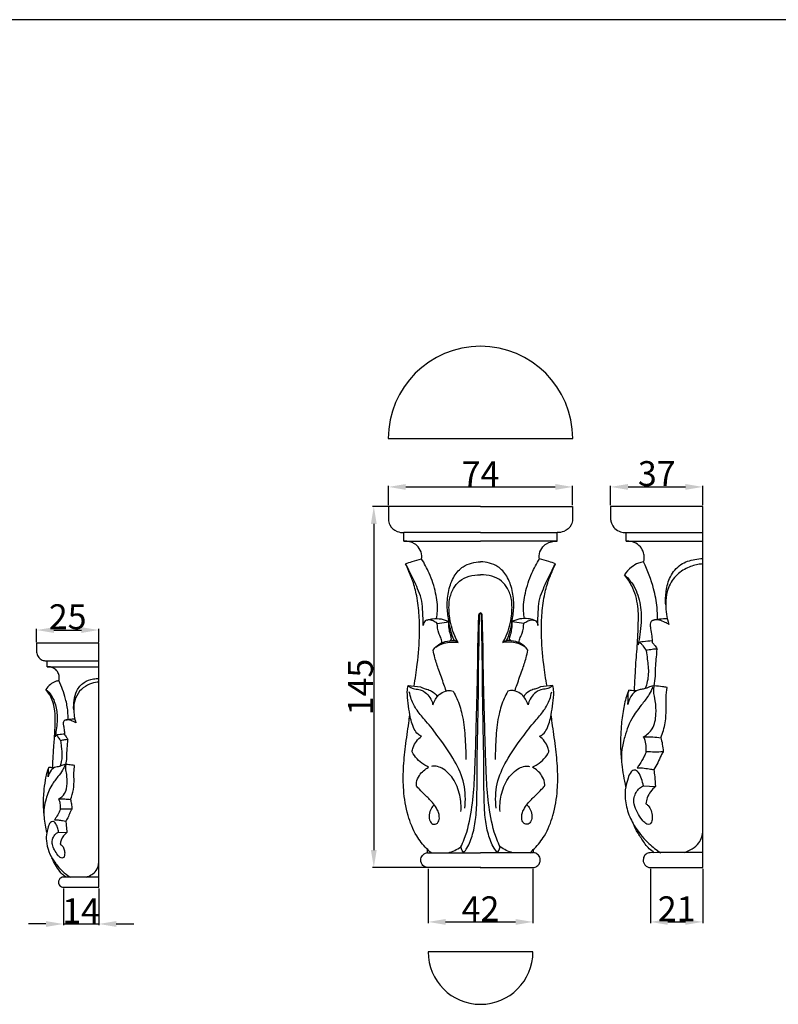
# Model space of a CAD drawing. Units: millimetres. Extents: x 0 to 1100, y 23 to 1023.
# Drawn here: x 263 to 568, y 627 to 1023 of the extents above; entities that cross this region are included whole.
import ezdxf

# ---------------------------------------------------------------- set-up
doc = ezdxf.new("R2010")
doc.units = ezdxf.units.MM
doc.layers.add('Default', color=7, linetype='Continuous', true_color=0xffffff)
doc.styles.add('Arial', font='arial.ttf')
doc.dimstyles.new('Default', dxfattribs={"dimtxt": 10, "dimasz": 7, "dimexe": 0.5, "dimexo": 0.5, "dimgap": 0.25, "dimtad": 1, "dimtoh": 1, "dimdec": 0, "dimzin": 1, "dimdsep": 46, "dimtxsty": 'Arial', "dimcen": 0.5, "dimazin": 0, "dimtfac": 1, "dimtdec": 4, "dimtix": 1, "dimtmove": 1, "dimatfit": 3, "dimfxl": 0, "dimtolj": 1, "dimtzin": 1, "dimarcsym": 0})

# ---------------------------------------------------------------- blocks, each defined once
blk = doc.blocks.new('*D1890')
at = {"layer": 'Default', "color": 0, "lineweight": -2, "transparency": 16777216}
for p, q in [((411.33, 827.57), (411.33, 835.42)), ((418.33, 834.92), (478.33, 834.92)), ((485.33, 827.57), (485.33, 835.42))]:
    blk.add_line(p, q, dxfattribs=at)
at = {"layer": 'Default', "color": 0, "transparency": 16777216}
for points in [[(418.33, 836.09), (418.33, 833.75), (411.33, 834.92)], [(478.33, 836.09), (478.33, 833.75), (485.33, 834.92)]]:
    blk.add_solid(points, dxfattribs=at)
at = {"layer": 'Defpoints', "color": 0, "transparency": 16777216}
for p in [(485.33, 834.92), (411.33, 827.07), (485.33, 827.07)]:
    blk.add_point(p, dxfattribs=at)
at = {"layer": 'Default', "color": 0, "transparency": 16777216, "insert": (448.33, 840.17), "char_height": 10, "attachment_point": 5, "style": 'Arial'}
blk.add_mtext('\\A1;74', dxfattribs=at)
blk = doc.blocks.new('*D1891')
at = {"layer": 'Default', "color": 0, "lineweight": -2, "transparency": 16777216}
for p, q in [((447.83, 827.07), (404.97, 827.07)), ((405.47, 820.07), (405.47, 689.03)), ((447.83, 682.03), (404.97, 682.03))]:
    blk.add_line(p, q, dxfattribs=at)
at = {"layer": 'Default', "color": 0, "transparency": 16777216}
for points in [[(404.31, 820.07), (406.64, 820.07), (405.47, 827.07)], [(404.31, 689.03), (406.64, 689.03), (405.47, 682.03)]]:
    blk.add_solid(points, dxfattribs=at)
at = {"layer": 'Defpoints', "color": 0, "transparency": 16777216}
for p in [(448.33, 827.07), (405.47, 682.03), (448.33, 682.03)]:
    blk.add_point(p, dxfattribs=at)
at = {"layer": 'Default', "color": 0, "transparency": 16777216, "insert": (400.12, 754.55), "char_height": 10, "attachment_point": 5, "rotation": 90, "style": 'Arial'}
blk.add_mtext('\\A1;145', dxfattribs=at)
blk = doc.blocks.new('*D1892')
at = {"layer": 'Default', "color": 0, "lineweight": -2, "transparency": 16777216}
for p, q in [((427.3, 681.54), (427.3, 659.69)), ((469.39, 681.54), (469.39, 659.69)), ((434.3, 660.19), (462.39, 660.19))]:
    blk.add_line(p, q, dxfattribs=at)
at = {"layer": 'Default', "color": 0, "transparency": 16777216}
for points in [[(434.3, 661.36), (434.3, 659.02), (427.3, 660.19)], [(462.39, 661.36), (462.39, 659.02), (469.39, 660.19)]]:
    blk.add_solid(points, dxfattribs=at)
at = {"layer": 'Defpoints', "color": 0, "transparency": 16777216}
for p in [(427.3, 682.04), (469.39, 682.04), (469.39, 660.19)]:
    blk.add_point(p, dxfattribs=at)
at = {"layer": 'Default', "color": 0, "transparency": 16777216, "insert": (448.34, 665.46), "char_height": 10, "attachment_point": 5, "style": 'Arial'}
blk.add_mtext('\\A1;42', dxfattribs=at)
blk = doc.blocks.new('*D1893')
at = {"layer": 'Default', "color": 0, "lineweight": -2, "transparency": 16777216}
for p, q in [((516.54, 681.54), (516.54, 659.69)), ((537.61, 681.53), (537.61, 659.69)), ((523.54, 660.19), (530.61, 660.19))]:
    blk.add_line(p, q, dxfattribs=at)
at = {"layer": 'Default', "color": 0, "transparency": 16777216}
for points in [[(523.54, 661.36), (523.54, 659.02), (516.54, 660.19)], [(530.61, 661.36), (530.61, 659.02), (537.61, 660.19)]]:
    blk.add_solid(points, dxfattribs=at)
at = {"layer": 'Defpoints', "color": 0, "transparency": 16777216}
for p in [(516.54, 682.04), (537.61, 682.03), (537.61, 660.19)]:
    blk.add_point(p, dxfattribs=at)
at = {"layer": 'Default', "color": 0, "transparency": 16777216, "insert": (527.08, 665.46), "char_height": 10, "attachment_point": 5, "style": 'Arial'}
blk.add_mtext('\\A1;21', dxfattribs=at)
blk = doc.blocks.new('*D1894')
at = {"layer": 'Default', "color": 0, "lineweight": -2, "transparency": 16777216}
for p, q in [((500.58, 827.57), (500.58, 835.42)), ((507.58, 834.92), (530.61, 834.92)), ((537.61, 827.57), (537.61, 835.42))]:
    blk.add_line(p, q, dxfattribs=at)
at = {"layer": 'Default', "color": 0, "transparency": 16777216}
for points in [[(507.58, 836.09), (507.58, 833.75), (500.58, 834.92)], [(530.61, 836.09), (530.61, 833.75), (537.61, 834.92)]]:
    blk.add_solid(points, dxfattribs=at)
at = {"layer": 'Defpoints', "color": 0, "transparency": 16777216}
for p in [(537.61, 834.92), (500.58, 827.07), (537.61, 827.07)]:
    blk.add_point(p, dxfattribs=at)
at = {"layer": 'Default', "color": 0, "transparency": 16777216, "insert": (519.1, 840.28), "char_height": 10, "attachment_point": 5, "style": 'Arial'}
blk.add_mtext('\\A1;37', dxfattribs=at)
blk = doc.blocks.new('*D1900')
at = {"layer": 'Default', "color": 0, "lineweight": -2, "transparency": 16777216}
for p, q in [((270.04, 772.62), (270.04, 777.93)), ((277.04, 777.43), (288.06, 777.43)), ((295.06, 772.62), (295.06, 777.93))]:
    blk.add_line(p, q, dxfattribs=at)
at = {"layer": 'Default', "color": 0, "transparency": 16777216}
for points in [[(277.04, 778.59), (277.04, 776.26), (270.04, 777.43)], [(288.06, 778.59), (288.06, 776.26), (295.06, 777.43)]]:
    blk.add_solid(points, dxfattribs=at)
at = {"layer": 'Defpoints', "color": 0, "transparency": 16777216}
for p in [(295.06, 777.43), (270.04, 772.12), (295.06, 772.12)]:
    blk.add_point(p, dxfattribs=at)
at = {"layer": 'Default', "color": 0, "transparency": 16777216, "insert": (282.55, 782.78), "char_height": 10, "attachment_point": 5, "style": 'Arial'}
blk.add_mtext('\\A1;25', dxfattribs=at)
blk = doc.blocks.new('*D1901')
at = {"layer": 'Default', "color": 0, "lineweight": -2, "transparency": 16777216}
for p, q in [((280.82, 673.62), (280.82, 658.86)), ((295.06, 673.62), (295.06, 658.86)), ((273.82, 659.36), (266.82, 659.36)), ((280.82, 659.36), (295.06, 659.36)), ((302.06, 659.36), (309.06, 659.36))]:
    blk.add_line(p, q, dxfattribs=at)
at = {"layer": 'Default', "color": 0, "transparency": 16777216}
for points in [[(273.82, 660.53), (273.82, 658.2), (280.82, 659.36)], [(302.06, 660.53), (302.06, 658.2), (295.06, 659.36)]]:
    blk.add_solid(points, dxfattribs=at)
at = {"layer": 'Defpoints', "color": 0, "transparency": 16777216}
for p in [(280.82, 674.12), (295.06, 674.12), (295.06, 659.36)]:
    blk.add_point(p, dxfattribs=at)
at = {"layer": 'Default', "color": 0, "transparency": 16777216, "insert": (287.94, 664.63), "char_height": 10, "attachment_point": 5, "style": 'Arial'}
blk.add_mtext('\\A1;14', dxfattribs=at)

msp = doc.modelspace()

# ---------------------------------------------------------------- linework, layer by layer
at = {"layer": 'Default'}
for p, q in [((1100, 1022.59), (0, 1022.59)), ((411.31, 854.38), (485.34, 854.38)), ((448.33, 827.07), (411.33, 827.07)), ((411.33, 827.07), (411.33, 821.83)), ((448.33, 827.07), (485.33, 827.07)), ((485.33, 827.07), (485.33, 821.83)), ((448.33, 816.59), (417.59, 816.57)), ((417.59, 813.1), (417.59, 816.57)), ((448.33, 816.59), (479.06, 816.57)), ((479.06, 813.1), (479.06, 816.57)), ((506.86, 813.15), (506.86, 816.59)), ((506.86, 816.59), (537.61, 816.59)), ((417.59, 813.1), (448.33, 813.1)), ((479.06, 813.1), (448.33, 813.1)), ((506.86, 813.15), (537.61, 813.15)), ((430.98, 780.12), (435.67, 780.78)), ((465.68, 780.12), (460.98, 780.78)), ((439.33, 772.44), (437.83, 773.22)), ((457.32, 772.44), (458.82, 773.22)), ((274.28, 762.72), (274.28, 765.04)), ((274.28, 765.04), (295.06, 765.04)), ((274.28, 762.72), (295.06, 762.72)), ((419.23, 755.18), (424.25, 754.62)), ((477.42, 755.18), (472.4, 754.62)), ((513.72, 714.86), (518.55, 714.58)), ((278.92, 696.31), (282.18, 696.11)), ((427.09, 688.01), (427.07, 689.26)), ((469.56, 688.01), (469.58, 689.26)), ((427.09, 688.01), (448.34, 688.01)), ((469.56, 688.01), (448.31, 688.01)), ((448.42, 682.03), (427.23, 682.03)), ((448.23, 682.03), (469.42, 682.03)), ((469.38, 648.16), (427.27, 648.16))]:
    msp.add_line(p, q, dxfattribs=at)
for points in [[(516.54, 682.04), (537.61, 682.03), (537.61, 827.07), (500.58, 827.07), (500.58, 821.83)], [(280.82, 674.12), (295.06, 674.12), (295.06, 772.12), (270.04, 772.12), (270.04, 768.58)]]:
    msp.add_lwpolyline(points, dxfattribs=at)
for centre, radius, start, end in [((448.33, 854.38), 37.02, 0, 180), ((448.33, 648.16), 21.06, 180, 0)]:
    msp.add_arc(centre, radius, start, end, dxfattribs=at)
for points, knots in [([(411.33, 821.83), (411.37, 821.08), (411.85, 819.01), (414.39, 816.9), (416.66, 816.55), (417.59, 816.57)], [0, 0, 0, 0, 2.266294, 6.176531, 8.973675, 8.973675, 8.973675, 8.973675]), ([(485.33, 821.83), (485.28, 821.08), (484.8, 819.01), (482.26, 816.9), (479.99, 816.55), (479.06, 816.57)], [0, 0, 0, 0, 2.266294, 6.176531, 8.973675, 8.973675, 8.973675, 8.973675]), ([(500.58, 821.83), (500.62, 821.35), (500.9, 820), (502.18, 818.05), (504.05, 816.93), (505.67, 816.61), (506.43, 816.58), (506.86, 816.59)], [0, 0, 0, 0, 1.449292, 4.10101, 6.739685, 7.724038, 9.01006, 9.01006, 9.01006, 9.01006]), ([(424.67, 806.04), (424.74, 806.41), (424.89, 807.89), (423.98, 810.21), (421.53, 812.69), (419.03, 813.18), (417.59, 813.1)], [0, 0, 0, 0, 1.159929, 4.410074, 7.069766, 11.390442, 11.390442, 11.390442, 11.390442]), ([(471.99, 806.04), (471.91, 806.41), (471.76, 807.89), (472.67, 810.21), (475.12, 812.69), (477.62, 813.18), (479.06, 813.1)], [0, 0, 0, 0, 1.159929, 4.410074, 7.069766, 11.390442, 11.390442, 11.390442, 11.390442]), ([(513.77, 804.85), (513.94, 805.3), (514.18, 806.31), (513.96, 808.2), (513.09, 810.52), (510.59, 812.73), (508.17, 813.2), (506.86, 813.15)], [0, 0, 0, 0, 1.447856, 3.060065, 5.657106, 8.735564, 12.637554, 12.637554, 12.637554, 12.637554]), ([(418.27, 803.98), (419.13, 804.34), (421.23, 805.14), (423.39, 805.75), (424.67, 806.04)], [0, 0, 0, 0, 2.794247, 6.703466, 6.703466, 6.703466, 6.703466]), ([(421.62, 754.91), (422.14, 757.82), (423.17, 764.87), (423.98, 774.36), (423.78, 783.57), (422.97, 790.6), (421.4, 796.66), (419.58, 800.81), (418.64, 803.12), (418.27, 803.98)], [0, 0, 0, 0, 8.887914, 21.42161, 28.594439, 36.583134, 42.679226, 47.349979, 50.175981, 50.175981, 50.175981, 50.175981]), ([(425.28, 779.29), (425.29, 779.81), (425.3, 781.98), (425.15, 785.61), (424.7, 790.11), (423.16, 793.95), (421, 798.51), (419.38, 801.82), (418.27, 803.98)], [0, 0, 0, 0, 1.559055, 6.539707, 10.96269, 15.065079, 18.863403, 26.153616, 26.153616, 26.153616, 26.153616]), ([(430.62, 782.04), (430.82, 783.02), (431.32, 786.43), (430.46, 792.7), (428.15, 799.76), (425.81, 804.19), (424.67, 806.04)], [0, 0, 0, 0, 3.019563, 10.310719, 18.770576, 25.295442, 25.295442, 25.295442, 25.295442]), ([(437.83, 773.22), (437.43, 774.08), (436.35, 776.72), (435.54, 781.39), (434.72, 787.25), (435.36, 793.32), (437.3, 799), (441.6, 803.74), (445.93, 804.79), (448.33, 804.81)], [0, 0, 0, 0, 2.836688, 8.552442, 14.193325, 20.595679, 26.727221, 31.956467, 39.123777, 39.123777, 39.123777, 39.123777]), ([(458.82, 773.22), (459.22, 774.08), (460.3, 776.72), (461.11, 781.39), (461.93, 787.25), (461.29, 793.32), (459.35, 799), (455.05, 803.74), (450.72, 804.79), (448.33, 804.81)], [0, 0, 0, 0, 2.836688, 8.552442, 14.193325, 20.595679, 26.727221, 31.956467, 39.123777, 39.123777, 39.123777, 39.123777]), ([(466.03, 782.04), (465.83, 783.02), (465.33, 786.43), (466.19, 792.7), (468.5, 799.76), (470.84, 804.19), (471.99, 806.04)], [0, 0, 0, 0, 3.019563, 10.310719, 18.770576, 25.295442, 25.295442, 25.295442, 25.295442]), ([(471.37, 779.29), (471.36, 779.81), (471.35, 781.98), (471.5, 785.61), (471.95, 790.11), (473.49, 793.95), (475.65, 798.51), (477.27, 801.82), (478.38, 803.98)], [0, 0, 0, 0, 1.559055, 6.539707, 10.96269, 15.065079, 18.863403, 26.153616, 26.153616, 26.153616, 26.153616]), ([(478.38, 803.98), (477.52, 804.34), (475.42, 805.14), (473.26, 805.75), (471.99, 806.04)], [0, 0, 0, 0, 2.794247, 6.703466, 6.703466, 6.703466, 6.703466]), ([(475.03, 754.91), (474.51, 757.82), (473.48, 764.87), (472.67, 774.36), (472.87, 783.57), (473.68, 790.6), (475.25, 796.66), (477.07, 800.81), (478.01, 803.12), (478.38, 803.98)], [0, 0, 0, 0, 8.887914, 21.42161, 28.594439, 36.583134, 42.679226, 47.349979, 50.175981, 50.175981, 50.175981, 50.175981]), ([(513.77, 804.85), (513.09, 804.72), (511.35, 804.24), (508.57, 802.64), (506.87, 800.76), (506.13, 799.61)], [0, 0, 0, 0, 2.053489, 5.370049, 9.480135, 9.480135, 9.480135, 9.480135]), ([(519.34, 781.74), (519.38, 783.31), (519.27, 787.43), (517.76, 795.31), (515.51, 801.38), (513.77, 804.85)], [0, 0, 0, 0, 4.734503, 12.347572, 24.028481, 24.028481, 24.028481, 24.028481]), ([(522.71, 787.58), (522.58, 789.41), (522.78, 793.25), (524.19, 799.15), (528.38, 804.11), (533.49, 805.81), (536.54, 806.15), (537.61, 806.17)], [0, 0, 0, 0, 5.499698, 11.514038, 17.972812, 23.950607, 27.147106, 27.147106, 27.147106, 27.147106]), ([(537.61, 803.97), (536.95, 803.95), (534.63, 803.73), (530.52, 802.24), (525.74, 798.79), (523.07, 793.41), (522.45, 786.84), (523.12, 782.34), (523.98, 779.69)], [0, 0, 0, 0, 1.988532, 6.935747, 12.877463, 19.225786, 24.250363, 32.629726, 32.629726, 32.629726, 32.629726]), ([(439.33, 772.44), (438.83, 773.29), (437.09, 776.66), (435.73, 782.53), (435.49, 789.15), (437.13, 793.97), (439.86, 797.39), (443.77, 799.32), (446.8, 799.7), (448.33, 799.63)], [0, 0, 0, 0, 2.961682, 11.359418, 17.886243, 22.638381, 26.35118, 30.74328, 35.310395, 35.310395, 35.310395, 35.310395]), ([(457.32, 772.44), (457.82, 773.29), (459.56, 776.66), (460.92, 782.53), (461.16, 789.15), (459.52, 793.97), (456.79, 797.39), (452.88, 799.32), (449.85, 799.7), (448.33, 799.63)], [0, 0, 0, 0, 2.961682, 11.359418, 17.886243, 22.638381, 26.35118, 30.74328, 35.310395, 35.310395, 35.310395, 35.310395]), ([(510.15, 753.02), (510.24, 754.78), (510.45, 758.89), (510.81, 766.02), (511.48, 773.04), (511.7, 780.21), (511.86, 787.29), (509.86, 794.34), (507.25, 798.25), (506.13, 799.61)], [-47.990677, -47.990677, -47.990677, -47.990677, -42.668918, -35.606628, -26.51288, -21.494862, -14.004723, -5.288048, 0, 0, 0, 0]), ([(506.13, 799.61), (507.34, 798.54), (510.24, 795.31), (512.69, 788.57), (513.02, 781.54), (512.32, 775.86), (511.88, 772.88), (511.64, 771.49)], [0, 0, 0, 0, 4.829734, 12.844902, 20.98826, 25.793866, 30.049558, 30.049558, 30.049558, 30.049558]), ([(440.41, 690.32), (440.92, 691.34), (443.04, 696.03), (444.83, 704.85), (445.86, 714.86), (446.11, 723.15), (446.4, 729.55), (446.53, 735.97), (446.72, 742.77), (446.93, 749.98), (447.11, 757.57), (447.25, 764.72), (447.24, 771.12), (447.45, 776.07), (447.53, 779.62), (447.6, 782), (447.67, 783.22), (447.74, 783.8), (447.88, 784.17), (448.16, 784.31), (448.33, 784.34)], [0, 0, 0, 0, 3.431638, 15.444485, 26.788369, 33.734319, 40.386181, 46.076785, 53.064963, 60.860196, 67.771563, 75.91354, 82.387378, 87.010716, 90.837228, 93.068727, 94.189926, 94.484455, 94.838129, 95.334143, 95.334143, 95.334143, 95.334143]), ([(441.53, 688.01), (442.02, 688.6), (443.68, 690.83), (445.42, 695.67), (446.69, 702.51), (446.88, 710.36), (447.04, 718.76), (446.98, 727.78), (447.24, 736.87), (447.36, 745.72), (447.55, 754.05), (447.46, 761.76), (447.76, 769.71), (447.71, 776.5), (447.91, 781.24), (447.9, 783.21), (447.98, 783.71), (448.08, 783.98), (448.27, 784.06), (448.33, 784.08)], [0, 0, 0, 0, 2.278028, 8.309514, 15.216248, 23.18936, 31.891769, 40.497377, 50.349805, 59.25763, 67.125365, 75.416303, 82.450429, 91.083887, 95.820282, 96.75752, 96.980761, 97.357836, 97.554721, 97.554721, 97.554721, 97.554721]), ([(455.12, 688.01), (454.63, 688.6), (452.97, 690.83), (451.24, 695.67), (449.96, 702.51), (449.77, 710.36), (449.61, 718.76), (449.67, 727.78), (449.41, 736.87), (449.3, 745.72), (449.1, 754.05), (449.19, 761.76), (448.89, 769.71), (448.95, 776.5), (448.75, 781.24), (448.75, 783.21), (448.68, 783.71), (448.57, 783.98), (448.38, 784.06), (448.32, 784.08)], [0, 0, 0, 0, 2.278028, 8.309514, 15.216248, 23.18936, 31.891769, 40.497377, 50.349805, 59.25763, 67.125365, 75.416303, 82.450429, 91.083887, 95.820282, 96.75752, 96.980761, 97.357836, 97.554721, 97.554721, 97.554721, 97.554721]), ([(456.24, 690.32), (455.73, 691.34), (453.61, 696.03), (451.83, 704.85), (450.79, 714.86), (450.54, 723.15), (450.25, 729.55), (450.12, 735.97), (449.93, 742.77), (449.72, 749.98), (449.54, 757.57), (449.4, 764.72), (449.41, 771.12), (449.2, 776.07), (449.12, 779.62), (449.06, 782), (448.98, 783.22), (448.91, 783.8), (448.77, 784.17), (448.49, 784.31), (448.33, 784.34)], [0, 0, 0, 0, 3.431638, 15.444485, 26.788369, 33.734319, 40.386181, 46.076785, 53.064963, 60.860196, 67.771563, 75.91354, 82.387378, 87.010716, 90.837228, 93.068727, 94.189926, 94.484455, 94.838129, 95.334143, 95.334143, 95.334143, 95.334143]), ([(430.98, 780.12), (430.47, 780.51), (429.31, 781.14), (427.6, 781.7), (425.8, 781.12), (425.35, 779.95), (425.28, 779.29)], [0, 0, 0, 0, 1.902987, 3.955931, 5.186876, 7.185456, 7.185456, 7.185456, 7.185456]), ([(426.94, 781.45), (427.68, 781.69), (429.53, 782.1), (432.57, 782.05), (434.69, 781.29), (435.67, 780.78)], [0, 0, 0, 0, 2.329128, 5.637376, 8.939267, 8.939267, 8.939267, 8.939267]), ([(432.69, 772.24), (432.74, 772.35), (432.9, 772.74), (432.71, 773.52), (432.27, 774.7), (431.2, 776.78), (430.96, 778.79), (430.98, 780.12)], [0, 0, 0, 0, 0.364888, 1.236882, 2.28807, 4.206704, 8.195623, 8.195623, 8.195623, 8.195623]), ([(436.09, 773.17), (436.26, 773.25), (436.67, 773.58), (436.62, 774.59), (436.11, 775.98), (435.61, 778.12), (435.58, 779.86), (435.67, 780.78)], [0, 0, 0, 0, 0.556131, 1.435552, 2.740309, 5.136818, 7.938929, 7.938929, 7.938929, 7.938929]), ([(460.56, 773.17), (460.39, 773.25), (459.98, 773.58), (460.03, 774.59), (460.54, 775.98), (461.04, 778.12), (461.07, 779.86), (460.98, 780.78)], [0, 0, 0, 0, 0.556131, 1.435552, 2.740309, 5.136818, 7.938929, 7.938929, 7.938929, 7.938929]), ([(469.71, 781.45), (468.97, 781.69), (467.12, 782.1), (464.08, 782.05), (461.96, 781.29), (460.98, 780.78)], [0, 0, 0, 0, 2.329128, 5.637376, 8.939267, 8.939267, 8.939267, 8.939267]), ([(463.96, 772.24), (463.91, 772.35), (463.75, 772.74), (463.94, 773.52), (464.38, 774.7), (465.45, 776.78), (465.69, 778.79), (465.68, 780.12)], [0, 0, 0, 0, 0.364888, 1.236882, 2.28807, 4.206704, 8.195623, 8.195623, 8.195623, 8.195623]), ([(465.68, 780.12), (466.18, 780.51), (467.34, 781.14), (469.06, 781.7), (470.85, 781.12), (471.3, 779.95), (471.37, 779.29)], [0, 0, 0, 0, 1.902987, 3.955931, 5.186876, 7.185456, 7.185456, 7.185456, 7.185456]), ([(523.98, 779.69), (523.51, 779.99), (522.27, 780.68), (520.34, 781.48), (518.35, 781.63), (516.79, 781.09), (516.25, 779.61), (516.76, 777.63), (517.05, 775.18), (517.25, 773.3), (517.32, 772.47)], [0, 0, 0, 0, 1.675619, 4.254279, 6.132372, 7.639685, 8.729184, 10.512761, 13.678734, 16.187868, 16.187868, 16.187868, 16.187868]), ([(517.45, 781.27), (518.37, 781.55), (520.31, 781.98), (522.3, 782.11), (523.32, 782.1)], [0, 0, 0, 0, 2.868875, 5.933543, 5.933543, 5.933543, 5.933543]), ([(429.32, 769.37), (429.76, 770), (431.87, 772.45), (435.4, 773.32), (437.83, 773.22)], [0, 0, 0, 0, 2.304751, 9.575729, 9.575729, 9.575729, 9.575729]), ([(430.35, 770.62), (431.4, 771.29), (434.26, 772.64), (437.49, 772.74), (439.33, 772.44)], [0, 0, 0, 0, 3.738548, 9.295589, 9.295589, 9.295589, 9.295589]), ([(466.3, 770.62), (465.25, 771.29), (462.4, 772.64), (459.16, 772.74), (457.32, 772.44)], [0, 0, 0, 0, 3.738548, 9.295589, 9.295589, 9.295589, 9.295589]), ([(467.33, 769.37), (466.89, 770), (464.78, 772.45), (461.25, 773.32), (458.82, 773.22)], [0, 0, 0, 0, 2.304751, 9.575729, 9.575729, 9.575729, 9.575729]), ([(511.64, 771.49), (511.7, 771.73), (511.8, 772.06), (511.93, 772.39), (511.97, 772.49)], [0, 0, 0, 0, 0.737355, 1.060125, 1.060125, 1.060125, 1.060125]), ([(511.97, 772.49), (512.18, 772.57), (512.73, 772.74), (514.5, 772.98), (516.05, 773.15), (517.25, 773.19)], [0, 0, 0, 0, 0.658179, 1.713656, 5.324169, 5.324169, 5.324169, 5.324169]), ([(511.97, 772.49), (512.08, 772.45), (512.37, 772.32), (512.95, 771.89), (513.76, 770.77), (514.45, 769.82), (514.84, 769.16)], [-4.46067, -4.46067, -4.46067, -4.46067, -4.133655, -3.509305, -2.322908, 0, 0, 0, 0]), ([(517.32, 772.47), (517.59, 772.14), (518.28, 771.28), (518.9, 770.37), (519.25, 769.8)], [-3.302559, -3.302559, -3.302559, -3.302559, -2.014394, 0, 0, 0, 0]), ([(270.04, 768.58), (270.07, 768.26), (270.26, 767.34), (271.12, 766.03), (272.39, 765.27), (273.48, 765.06), (273.99, 765.03), (274.28, 765.04)], [0, 0, 0, 0, 1.449292, 4.10101, 6.739685, 7.724038, 9.01006, 9.01006, 9.01006, 9.01006]), ([(434.53, 753.01), (434.23, 753.87), (433.27, 756.65), (431.69, 761.05), (430.09, 765.62), (429.51, 768.34), (429.32, 769.37)], [0, 0, 0, 0, 2.710822, 8.871785, 14.071376, 17.224877, 17.224877, 17.224877, 17.224877]), ([(462.12, 753.01), (462.42, 753.87), (463.38, 756.65), (464.97, 761.05), (466.56, 765.62), (467.14, 768.34), (467.33, 769.37)], [0, 0, 0, 0, 2.710822, 8.871785, 14.071376, 17.224877, 17.224877, 17.224877, 17.224877]), ([(514.84, 769.16), (515.03, 768.03), (515.42, 764.93), (516.06, 759.78), (515.15, 755.8), (514.5, 753.9)], [0, 0, 0, 0, 3.429834, 9.42901, 15.466461, 15.466461, 15.466461, 15.466461]), ([(519.25, 769.8), (518.6, 769.78), (517.11, 769.65), (515.65, 769.37), (514.84, 769.16)], [0, 0, 0, 0, 1.961401, 4.451208, 4.451208, 4.451208, 4.451208]), ([(518.11, 755), (518.32, 756.31), (518.68, 759.02), (518.6, 762.92), (519.02, 766.52), (519.17, 768.75), (519.25, 769.8)], [-14.891116, -14.891116, -14.891116, -14.891116, -10.902933, -6.70881, -3.178618, 0, 0, 0, 0]), ([(278.95, 757.11), (279.06, 757.41), (279.23, 758.09), (279.08, 759.37), (278.49, 760.94), (276.8, 762.43), (275.16, 762.75), (274.28, 762.72)], [0, 0, 0, 0, 1.447856, 3.060065, 5.657106, 8.735564, 12.637554, 12.637554, 12.637554, 12.637554]), ([(278.95, 757.11), (278.49, 757.02), (277.32, 756.7), (275.44, 755.61), (274.29, 754.35), (273.79, 753.57)], [0, 0, 0, 0, 2.053489, 5.370049, 9.480135, 9.480135, 9.480135, 9.480135]), ([(282.72, 741.49), (282.74, 742.56), (282.67, 745.34), (281.65, 750.66), (280.13, 754.76), (278.95, 757.11)], [0, 0, 0, 0, 4.734503, 12.347572, 24.028481, 24.028481, 24.028481, 24.028481]), ([(284.99, 745.44), (284.9, 746.67), (285.04, 749.27), (285.99, 753.25), (288.82, 756.61), (292.27, 757.76), (294.34, 757.99), (295.06, 758)], [0, 0, 0, 0, 5.499698, 11.514038, 17.972812, 23.950607, 27.147106, 27.147106, 27.147106, 27.147106]), ([(295.06, 756.52), (294.61, 756.5), (293.04, 756.35), (290.27, 755.35), (287.04, 753.01), (285.24, 749.38), (284.81, 744.94), (285.26, 741.9), (285.85, 740.11)], [0, 0, 0, 0, 1.988532, 6.935747, 12.877463, 19.225786, 24.250363, 32.629726, 32.629726, 32.629726, 32.629726]), ([(276.5, 722.09), (276.56, 723.28), (276.71, 726.06), (276.95, 730.87), (277.4, 735.61), (277.55, 740.46), (277.66, 745.24), (276.31, 750), (274.55, 752.65), (273.79, 753.57)], [-47.990677, -47.990677, -47.990677, -47.990677, -42.668918, -35.606628, -26.51288, -21.494862, -14.004723, -5.288048, 0, 0, 0, 0]), ([(273.79, 753.57), (274.6, 752.85), (276.57, 750.67), (278.22, 746.11), (278.44, 741.36), (277.97, 737.52), (277.68, 735.51), (277.51, 734.57)], [0, 0, 0, 0, 4.829734, 12.844902, 20.98826, 25.793866, 30.049558, 30.049558, 30.049558, 30.049558]), ([(424.64, 734.75), (424.15, 734.97), (422.94, 735.7), (421.53, 737.73), (420.61, 740.46), (419.77, 743.94), (419.35, 748), (418.76, 751.94), (419.07, 754.33), (419.23, 755.18)], [0, 0, 0, 0, 1.610894, 4.147059, 7.223197, 10.244884, 14.897394, 19.518098, 22.117211, 22.117211, 22.117211, 22.117211]), ([(419.23, 755.18), (419.43, 754.96), (420.17, 754.26), (421.9, 753.65), (424.41, 753.63), (426.77, 752.07), (428.43, 749.88), (429.05, 748.22), (429.23, 747.43)], [0, 0, 0, 0, 0.896179, 3.006608, 5.302439, 8.275412, 11.045177, 13.501475, 13.501475, 13.501475, 13.501475]), ([(441.98, 705.83), (442.4, 709.1), (442.27, 715.84), (437.9, 725.5), (432.2, 733.55), (427.03, 740.26), (422.81, 744.92), (420.6, 748.99), (419.92, 751.64), (419.74, 752.65)], [0, 0, 0, 0, 9.917715, 19.717813, 31.365653, 39.543689, 45.122308, 50.201735, 53.287183, 53.287183, 53.287183, 53.287183]), ([(424.25, 754.62), (424.62, 754.44), (425.46, 754.07), (426.96, 753.58), (429.14, 752.95), (430.42, 751.59), (430.99, 750.67)], [0, 0, 0, 0, 1.218145, 2.744126, 4.720811, 7.961626, 7.961626, 7.961626, 7.961626]), ([(429.23, 747.43), (429.48, 748.19), (430.19, 749.66), (431.75, 751.74), (433.94, 752.98), (435.99, 753.32), (437.02, 753), (437.38, 752.84)], [0, 0, 0, 0, 2.413471, 4.871641, 7.715423, 9.718801, 10.884575, 10.884575, 10.884575, 10.884575]), ([(437.38, 752.84), (437.89, 751.91), (439.37, 748.98), (441.32, 743.02), (442.17, 734.69), (442.44, 728.58), (442.39, 725.39)], [0, 0, 0, 0, 3.17753, 9.860911, 18.704659, 28.278028, 28.278028, 28.278028, 28.278028]), ([(459.27, 752.84), (458.76, 751.91), (457.29, 748.98), (455.33, 743.02), (454.48, 734.69), (454.21, 728.58), (454.27, 725.39)], [0, 0, 0, 0, 3.17753, 9.860911, 18.704659, 28.278028, 28.278028, 28.278028, 28.278028]), ([(454.67, 705.83), (454.25, 709.1), (454.38, 715.84), (458.75, 725.5), (464.45, 733.55), (469.62, 740.26), (473.84, 744.92), (476.06, 748.99), (476.73, 751.64), (476.91, 752.65)], [0, 0, 0, 0, 9.917715, 19.717813, 31.365653, 39.543689, 45.122308, 50.201735, 53.287183, 53.287183, 53.287183, 53.287183]), ([(467.42, 747.43), (467.17, 748.19), (466.46, 749.66), (464.9, 751.74), (462.71, 752.98), (460.66, 753.32), (459.63, 753), (459.27, 752.84)], [0, 0, 0, 0, 2.413471, 4.871641, 7.715423, 9.718801, 10.884575, 10.884575, 10.884575, 10.884575]), ([(472.4, 754.62), (472.03, 754.44), (471.19, 754.07), (469.7, 753.58), (467.51, 752.95), (466.23, 751.59), (465.66, 750.67)], [0, 0, 0, 0, 1.218145, 2.744126, 4.720811, 7.961626, 7.961626, 7.961626, 7.961626]), ([(477.42, 755.18), (477.22, 754.96), (476.48, 754.26), (474.75, 753.65), (472.25, 753.63), (469.88, 752.07), (468.22, 749.88), (467.6, 748.22), (467.42, 747.43)], [0, 0, 0, 0, 0.896179, 3.006608, 5.302439, 8.275412, 11.045177, 13.501475, 13.501475, 13.501475, 13.501475]), ([(472.01, 734.75), (472.5, 734.97), (473.71, 735.7), (475.12, 737.73), (476.04, 740.46), (476.88, 743.94), (477.3, 748), (477.89, 751.94), (477.58, 754.33), (477.42, 755.18)], [0, 0, 0, 0, 1.610894, 4.147059, 7.223197, 10.244884, 14.897394, 19.518098, 22.117211, 22.117211, 22.117211, 22.117211]), ([(507.89, 753.25), (507.63, 752.67), (506.63, 750.2), (505.54, 745.35), (504.69, 738.06), (504.39, 730.68), (505.1, 722.52), (505.94, 717.44), (506.61, 714.43)], [0, 0, 0, 0, 1.901493, 7.996972, 14.861856, 23.983188, 30.172077, 39.457185, 39.457185, 39.457185, 39.457185]), ([(517.48, 754.54), (517.06, 753.55), (515.88, 751.17), (513.01, 747.38), (508.81, 742.2), (506.45, 735.71), (504.91, 729.45), (504.87, 725.92), (505, 724.19)], [0, 0, 0, 0, 3.228494, 7.947716, 14.259937, 23.112979, 28.386913, 33.61628, 33.61628, 33.61628, 33.61628]), ([(518.11, 755), (517.67, 754.97), (516.39, 754.81), (514.79, 753.85), (512.87, 753.59), (510.94, 753.22), (508.67, 751.27), (507.73, 749.03), (507.53, 747.57)], [0, 0, 0, 0, 1.337591, 3.79039, 5.440407, 7.096652, 9.600499, 14.021478, 14.021478, 14.021478, 14.021478]), ([(507.53, 747.57), (507.56, 748.14), (507.61, 749.21), (507.64, 750.71), (507.59, 752.05), (507.77, 752.86), (507.89, 753.25)], [0, 0, 0, 0, 1.691341, 3.242344, 4.509514, 5.717977, 5.717977, 5.717977, 5.717977]), ([(510.84, 752.96), (510.61, 752.98), (509.62, 753.06), (508.64, 753.16), (507.89, 753.25)], [-2.95688, -2.95688, -2.95688, -2.95688, -2.268516, 0, 0, 0, 0]), ([(513.8, 734.54), (515.18, 735.35), (518.11, 737.85), (518.93, 743.49), (518.77, 748.54), (517.75, 752.27), (517.98, 754.29), (518.11, 755)], [-22.276282, -22.276282, -22.276282, -22.276282, -17.481761, -11.437153, -6.029525, -2.181432, 0, 0, 0, 0]), ([(523.23, 754.39), (522.64, 754.5), (520.94, 754.76), (519.23, 754.93), (518.11, 755)], [-5.141764, -5.141764, -5.141764, -5.141764, -3.339196, 0, 0, 0, 0]), ([(520.72, 734.2), (521.52, 736.11), (522.76, 740.14), (522.93, 745.61), (522.74, 750.36), (523.03, 753.02), (523.23, 754.39)], [0, 0, 0, 0, 6.237451, 12.509101, 16.35829, 20.529093, 20.529093, 20.529093, 20.529093]), ([(285.85, 740.11), (285.53, 740.31), (284.69, 740.78), (283.39, 741.32), (282.05, 741.42), (280.99, 741.06), (280.62, 740.05), (280.97, 738.71), (281.17, 737.06), (281.3, 735.79), (281.35, 735.23)], [0, 0, 0, 0, 1.675619, 4.254279, 6.132372, 7.639685, 8.729184, 10.512761, 13.678734, 16.187868, 16.187868, 16.187868, 16.187868]), ([(281.44, 741.18), (282.06, 741.36), (283.37, 741.66), (284.71, 741.75), (285.41, 741.74)], [0, 0, 0, 0, 2.868875, 5.933543, 5.933543, 5.933543, 5.933543]), ([(428.46, 688.01), (427.84, 688.53), (425.66, 690.55), (421.96, 695.3), (418.76, 703.38), (417.28, 712.55), (417.25, 721.85), (418.16, 730.86), (419.26, 738.09), (419.81, 742.35), (419.95, 743.42)], [0, 0, 0, 0, 2.414115, 8.931222, 17.864985, 28.236198, 36.706445, 45.789757, 55.454001, 58.712992, 58.712992, 58.712992, 58.712992]), ([(468.19, 688.01), (468.81, 688.53), (470.99, 690.55), (474.69, 695.3), (477.89, 703.38), (479.37, 712.55), (479.4, 721.85), (478.49, 730.86), (477.39, 738.09), (476.84, 742.35), (476.7, 743.42)], [0, 0, 0, 0, 2.414115, 8.931222, 17.864985, 28.236198, 36.706445, 45.789757, 55.454001, 58.712992, 58.712992, 58.712992, 58.712992]), ([(277.74, 735.24), (277.88, 735.3), (278.25, 735.41), (279.44, 735.57), (280.49, 735.69), (281.3, 735.72)], [0, 0, 0, 0, 0.658179, 1.713656, 5.324169, 5.324169, 5.324169, 5.324169]), ([(277.51, 734.57), (277.55, 734.73), (277.62, 734.96), (277.71, 735.18), (277.74, 735.24)], [0, 0, 0, 0, 0.737355, 1.060125, 1.060125, 1.060125, 1.060125]), ([(277.74, 735.24), (277.81, 735.22), (278, 735.13), (278.39, 734.84), (278.94, 734.08), (279.41, 733.44), (279.67, 732.99)], [-4.46067, -4.46067, -4.46067, -4.46067, -4.133655, -3.509305, -2.322908, 0, 0, 0, 0]), ([(279.67, 732.99), (279.8, 732.23), (280.07, 730.14), (280.49, 726.66), (279.88, 723.97), (279.44, 722.68)], [0, 0, 0, 0, 3.429834, 9.42901, 15.466461, 15.466461, 15.466461, 15.466461]), ([(282.66, 733.43), (282.21, 733.41), (281.21, 733.33), (280.22, 733.13), (279.67, 732.99)], [0, 0, 0, 0, 1.961401, 4.451208, 4.451208, 4.451208, 4.451208]), ([(281.35, 735.23), (281.53, 735.01), (282, 734.43), (282.42, 733.81), (282.66, 733.43)], [-3.302559, -3.302559, -3.302559, -3.302559, -2.014394, 0, 0, 0, 0]), ([(281.88, 723.43), (282.03, 724.31), (282.27, 726.14), (282.22, 728.77), (282.5, 731.21), (282.6, 732.71), (282.66, 733.43)], [-14.891116, -14.891116, -14.891116, -14.891116, -10.902933, -6.70881, -3.178618, 0, 0, 0, 0]), ([(420.83, 728.47), (420.91, 729.07), (421.46, 731.5), (423.14, 733.61), (424.64, 734.75)], [0, 0, 0, 0, 1.807238, 7.47164, 7.47164, 7.47164, 7.47164]), ([(475.82, 728.47), (475.74, 729.07), (475.19, 731.5), (473.52, 733.61), (472.01, 734.75)], [0, 0, 0, 0, 1.807238, 7.47164, 7.47164, 7.47164, 7.47164]), ([(513.8, 734.54), (515.02, 734.59), (517.34, 734.57), (519.65, 734.35), (520.72, 734.2)], [0, 0, 0, 0, 3.671786, 6.919792, 6.919792, 6.919792, 6.919792]), ([(514.86, 728.55), (514.92, 729.16), (514.94, 730.69), (514.56, 732.73), (514.03, 734.06), (513.8, 734.54)], [0, 0, 0, 0, 1.846379, 4.572557, 6.165883, 6.165883, 6.165883, 6.165883]), ([(520.72, 734.2), (520.98, 733.36), (521.43, 731.47), (521.62, 729.54), (521.65, 728.48)], [-5.820215, -5.820215, -5.820215, -5.820215, -3.178564, 0, 0, 0, 0]), ([(427.48, 722.31), (426.81, 722.63), (425.14, 723.58), (422.75, 725.56), (421.39, 727.47), (420.83, 728.47)], [0, 0, 0, 0, 2.217496, 5.75332, 9.194818, 9.194818, 9.194818, 9.194818]), ([(469.17, 722.31), (469.84, 722.63), (471.51, 723.58), (473.9, 725.56), (475.26, 727.47), (475.82, 728.47)], [0, 0, 0, 0, 2.217496, 5.75332, 9.194818, 9.194818, 9.194818, 9.194818]), ([(514.86, 728.55), (514.6, 727.94), (513.8, 726.18), (512.59, 724), (511.53, 722.51), (511.2, 722.06)], [0, 0, 0, 0, 1.992165, 5.793385, 7.478937, 7.478937, 7.478937, 7.478937]), ([(521.65, 728.48), (520.52, 728.43), (518.25, 728.38), (515.99, 728.47), (514.86, 728.55)], [-6.775055, -6.775055, -6.775055, -6.775055, -3.395208, 0, 0, 0, 0]), ([(521.65, 728.48), (521.35, 728.03), (520.48, 726.64), (519.65, 724.06), (518.5, 722.24), (517.91, 721.36)], [0, 0, 0, 0, 1.627252, 4.908085, 8.0714, 8.0714, 8.0714, 8.0714]), ([(274.98, 722.24), (274.8, 721.85), (274.13, 720.18), (273.39, 716.91), (272.81, 711.98), (272.61, 706.99), (273.09, 701.48), (273.66, 698.05), (274.12, 696.01)], [0, 0, 0, 0, 1.901493, 7.996972, 14.861856, 23.983188, 30.172077, 39.457185, 39.457185, 39.457185, 39.457185]), ([(281.46, 723.11), (281.17, 722.45), (280.37, 720.84), (278.44, 718.27), (275.6, 714.78), (274, 710.39), (272.97, 706.16), (272.94, 703.78), (273.02, 702.61)], [0, 0, 0, 0, 3.228494, 7.947716, 14.259937, 23.112979, 28.386913, 33.61628, 33.61628, 33.61628, 33.61628]), ([(281.88, 723.43), (281.58, 723.4), (280.72, 723.3), (279.64, 722.65), (278.34, 722.47), (277.03, 722.22), (275.51, 720.9), (274.87, 719.39), (274.73, 718.41)], [0, 0, 0, 0, 1.337591, 3.79039, 5.440407, 7.096652, 9.600499, 14.021478, 14.021478, 14.021478, 14.021478]), ([(274.73, 718.41), (274.76, 718.79), (274.79, 719.51), (274.81, 720.53), (274.77, 721.43), (274.9, 721.98), (274.98, 722.24)], [0, 0, 0, 0, 1.691341, 3.242344, 4.509514, 5.717977, 5.717977, 5.717977, 5.717977]), ([(276.97, 722.05), (276.81, 722.06), (276.15, 722.12), (275.48, 722.18), (274.98, 722.24)], [-2.95688, -2.95688, -2.95688, -2.95688, -2.268516, 0, 0, 0, 0]), ([(278.97, 709.6), (279.9, 710.15), (281.88, 711.84), (282.44, 715.65), (282.33, 719.06), (281.64, 721.58), (281.8, 722.94), (281.88, 723.43)], [-22.276282, -22.276282, -22.276282, -22.276282, -17.481761, -11.437153, -6.029525, -2.181432, 0, 0, 0, 0]), ([(285.34, 723.01), (284.94, 723.08), (283.79, 723.27), (282.64, 723.38), (281.88, 723.43)], [-5.141764, -5.141764, -5.141764, -5.141764, -3.339196, 0, 0, 0, 0]), ([(283.65, 709.37), (284.19, 710.66), (285.02, 713.39), (285.14, 717.08), (285.01, 720.29), (285.2, 722.09), (285.34, 723.01)], [0, 0, 0, 0, 6.237451, 12.509101, 16.35829, 20.529093, 20.529093, 20.529093, 20.529093]), ([(422.58, 714.77), (422.55, 715.24), (422.58, 716.76), (423.89, 719.73), (426.01, 721.56), (427.48, 722.31)], [0, 0, 0, 0, 1.43175, 4.51645, 9.444469, 9.444469, 9.444469, 9.444469]), ([(440.49, 704.51), (440.63, 706.7), (440.26, 711.36), (437.87, 717.7), (433.99, 721.56), (430.71, 722.82), (429.25, 722.77), (428.64, 722.67)], [0, 0, 0, 0, 6.584544, 13.900252, 19.94807, 22.350987, 24.209711, 24.209711, 24.209711, 24.209711]), ([(456.16, 704.51), (456.02, 706.7), (456.39, 711.36), (458.78, 717.7), (462.66, 721.56), (465.94, 722.82), (467.4, 722.77), (468.01, 722.67)], [0, 0, 0, 0, 6.584544, 13.900252, 19.94807, 22.350987, 24.209711, 24.209711, 24.209711, 24.209711]), ([(474.07, 714.77), (474.11, 715.24), (474.07, 716.76), (472.76, 719.73), (470.64, 721.56), (469.17, 722.31)], [0, 0, 0, 0, 1.43175, 4.51645, 9.444469, 9.444469, 9.444469, 9.444469]), ([(513.72, 714.86), (513.56, 715.8), (512.98, 717.67), (512.2, 720.01), (510.29, 721.57), (508.28, 720.23), (507.52, 717.64), (506.33, 714.08), (506.29, 709), (507.62, 703.19), (511, 697.09), (515.34, 691.91), (519.02, 689.08), (520.69, 688)], [0, 0, 0, 0, 2.849898, 5.823653, 7.549035, 9.113498, 11.971299, 15.576644, 20.371935, 27.017283, 33.294207, 41.168952, 47.122553, 47.122553, 47.122553, 47.122553]), ([(511.2, 722.06), (511.94, 722.09), (513.58, 722.07), (515.81, 721.72), (517.3, 721.48), (517.91, 721.36)], [0, 0, 0, 0, 2.226738, 4.874533, 6.741611, 6.741611, 6.741611, 6.741611]), ([(517.91, 721.36), (518.05, 720.41), (518.33, 718.16), (518.49, 715.89), (518.55, 714.58)], [0, 0, 0, 0, 2.879779, 6.838372, 6.838372, 6.838372, 6.838372]), ([(429.72, 707.26), (429.28, 706.78), (428.38, 705.55), (427.59, 703.47), (427.67, 701.42), (428.33, 700.12), (429.27, 699.32), (430.55, 699.4), (431.71, 700.54), (431.89, 702.35), (431.49, 704.25), (430.51, 706.19), (428.75, 708.64), (426.23, 710.94), (424.11, 713.15), (422.98, 714.33), (422.58, 714.77)], [0, 0, 0, 0, 1.954095, 4.549667, 6.544113, 7.905354, 8.85602, 10.074106, 11.31986, 13.445614, 15.190637, 17.155018, 19.915881, 24.219183, 27.336335, 29.116655, 29.116655, 29.116655, 29.116655]), ([(466.93, 707.26), (467.37, 706.78), (468.27, 705.55), (469.07, 703.47), (468.99, 701.42), (468.32, 700.12), (467.38, 699.32), (466.1, 699.4), (464.94, 700.54), (464.76, 702.35), (465.16, 704.25), (466.14, 706.19), (467.9, 708.64), (470.42, 710.94), (472.55, 713.15), (473.67, 714.33), (474.07, 714.77)], [0, 0, 0, 0, 1.954095, 4.549667, 6.544113, 7.905354, 8.85602, 10.074106, 11.31986, 13.445614, 15.190637, 17.155018, 19.915881, 24.219183, 27.336335, 29.116655, 29.116655, 29.116655, 29.116655]), ([(514.69, 707.68), (515.03, 707.47), (516, 706.73), (516.96, 704.9), (517.43, 702.71), (517.21, 700.99), (516.84, 699.69), (515.68, 699.16), (514.34, 699.88), (512.83, 701.52), (511.26, 704.13), (509.9, 707.12), (509.8, 710.04), (510.8, 712.21), (512.02, 713.91), (513.17, 714.62), (513.72, 714.86)], [0, 0, 0, 0, 1.201901, 3.574215, 6.051337, 7.788749, 8.8227, 9.92766, 11.068092, 13.074377, 16.641519, 20.146386, 22.858002, 25.112345, 27.236971, 29.047202, 29.047202, 29.047202, 29.047202]), ([(518.55, 714.58), (517.14, 713.36), (515.45, 711.09), (514.81, 708.48), (514.69, 707.68)], [-8.033797, -8.033797, -8.033797, -8.033797, -2.440996, 0, 0, 0, 0]), ([(278.97, 709.6), (279.8, 709.63), (281.36, 709.62), (282.92, 709.47), (283.65, 709.37)], [0, 0, 0, 0, 3.671786, 6.919792, 6.919792, 6.919792, 6.919792]), ([(279.68, 705.55), (279.72, 705.97), (279.74, 707), (279.49, 708.37), (279.12, 709.28), (278.97, 709.6)], [0, 0, 0, 0, 1.846379, 4.572557, 6.165883, 6.165883, 6.165883, 6.165883]), ([(283.65, 709.37), (283.82, 708.8), (284.12, 707.53), (284.25, 706.22), (284.27, 705.51)], [-5.820215, -5.820215, -5.820215, -5.820215, -3.178564, 0, 0, 0, 0]), ([(279.68, 705.55), (279.51, 705.14), (278.97, 703.95), (278.15, 702.48), (277.44, 701.47), (277.21, 701.17)], [0, 0, 0, 0, 1.992165, 5.793385, 7.478937, 7.478937, 7.478937, 7.478937]), ([(284.27, 705.51), (283.51, 705.47), (281.98, 705.44), (280.45, 705.5), (279.68, 705.55)], [-6.775055, -6.775055, -6.775055, -6.775055, -3.395208, 0, 0, 0, 0]), ([(284.27, 705.51), (284.07, 705.2), (283.49, 704.26), (282.92, 702.52), (282.14, 701.29), (281.75, 700.7)], [0, 0, 0, 0, 1.627252, 4.908085, 8.0714, 8.0714, 8.0714, 8.0714]), ([(278.92, 696.31), (278.81, 696.94), (278.42, 698.2), (277.89, 699.78), (276.6, 700.83), (275.24, 699.93), (274.73, 698.18), (273.92, 695.78), (273.9, 692.35), (274.79, 688.42), (277.08, 684.29), (280.01, 680.8), (282.49, 678.88), (283.62, 678.15)], [0, 0, 0, 0, 2.849898, 5.823653, 7.549035, 9.113498, 11.971299, 15.576644, 20.371935, 27.017283, 33.294207, 41.168952, 47.122553, 47.122553, 47.122553, 47.122553]), ([(277.21, 701.17), (277.71, 701.18), (278.82, 701.17), (280.33, 700.94), (281.33, 700.77), (281.75, 700.7)], [0, 0, 0, 0, 2.226738, 4.874533, 6.741611, 6.741611, 6.741611, 6.741611]), ([(281.75, 700.7), (281.84, 700.06), (282.03, 698.53), (282.14, 697), (282.18, 696.11)], [0, 0, 0, 0, 2.879779, 6.838372, 6.838372, 6.838372, 6.838372]), ([(279.57, 691.45), (279.8, 691.31), (280.46, 690.81), (281.11, 689.57), (281.42, 688.09), (281.28, 686.93), (281.03, 686.05), (280.24, 685.69), (279.34, 686.18), (278.31, 687.29), (277.25, 689.05), (276.33, 691.07), (276.27, 693.04), (276.94, 694.52), (277.77, 695.66), (278.54, 696.14), (278.92, 696.31)], [0, 0, 0, 0, 1.201901, 3.574215, 6.051337, 7.788749, 8.8227, 9.92766, 11.068092, 13.074377, 16.641519, 20.146386, 22.858002, 25.112345, 27.236971, 29.047202, 29.047202, 29.047202, 29.047202]), ([(282.18, 696.11), (281.23, 695.29), (280.09, 693.76), (279.65, 691.99), (279.57, 691.45)], [-8.033797, -8.033797, -8.033797, -8.033797, -2.440996, 0, 0, 0, 0]), ([(518.12, 688), (517.41, 688.48), (515.43, 690.02), (513.15, 693.35), (511.01, 696.65), (510.06, 698.74), (509.75, 699.46)], [0, 0, 0, 0, 2.556362, 7.452596, 11.998807, 14.35331, 14.35331, 14.35331, 14.35331]), ([(530.08, 688.02), (531.24, 688.39), (533.4, 689.46), (536.72, 692.11), (537.55, 695.19), (537.61, 696.94)], [0, 0, 0, 0, 3.631319, 7.178722, 12.432249, 12.432249, 12.432249, 12.432249]), ([(435.4, 688.01), (436.28, 688.23), (438.04, 688.85), (439.65, 689.78), (440.41, 690.32)], [0, 0, 0, 0, 2.714857, 5.53274, 5.53274, 5.53274, 5.53274]), ([(441.53, 688.02), (441.32, 688.28), (440.84, 689), (440.53, 689.81), (440.41, 690.32)], [0, 0, 0, 0, 1.019623, 2.575419, 2.575419, 2.575419, 2.575419]), ([(455.12, 688.02), (455.33, 688.28), (455.81, 689), (456.12, 689.81), (456.24, 690.32)], [0, 0, 0, 0, 1.019623, 2.575419, 2.575419, 2.575419, 2.575419]), ([(461.25, 688.01), (460.37, 688.23), (458.62, 688.85), (457.01, 689.78), (456.24, 690.32)], [0, 0, 0, 0, 2.714857, 5.53274, 5.53274, 5.53274, 5.53274]), ([(281.89, 678.15), (281.41, 678.48), (280.07, 679.52), (278.53, 681.77), (277.09, 683.99), (276.44, 685.41), (276.23, 685.9)], [0, 0, 0, 0, 2.556362, 7.452596, 11.998807, 14.35331, 14.35331, 14.35331, 14.35331]), ([(427.3, 682.04), (427.04, 682.04), (426.1, 682.15), (424.58, 683.24), (424.1, 685.51), (425.21, 687.43), (426.48, 687.93), (427.1, 688.02)], [0, 0, 0, 0, 0.771284, 2.796819, 5.125082, 7.084226, 8.95303, 8.95303, 8.95303, 8.95303]), ([(469.39, 682.04), (469.67, 682.05), (470.52, 682.16), (471.72, 682.98), (472.49, 684.68), (472.12, 686.66), (470.78, 687.78), (469.88, 688), (469.56, 688.04)], [0, 0, 0, 0, 0.839103, 2.523055, 4.070568, 6.254051, 8.01968, 8.992533, 8.992533, 8.992533, 8.992533]), ([(516.52, 688.01), (516.31, 688), (515.57, 687.91), (514.37, 687.23), (513.62, 685.82), (513.62, 684.43), (514.07, 683.34), (514.87, 682.53), (515.74, 682.11), (516.33, 682.04), (516.54, 682.04)], [-9.11994, -9.11994, -9.11994, -9.11994, -8.503878, -6.901517, -5.220652, -3.959852, -2.835954, -1.760762, -0.618021, 0, 0, 0, 0]), ([(289.97, 678.16), (290.75, 678.42), (292.22, 679.14), (294.46, 680.93), (295.02, 683.01), (295.06, 684.19)], [0, 0, 0, 0, 3.631319, 7.178722, 12.432249, 12.432249, 12.432249, 12.432249]), ([(280.81, 678.16), (280.67, 678.16), (280.17, 678.09), (279.36, 677.63), (278.85, 676.68), (278.85, 675.74), (279.15, 675.01), (279.69, 674.46), (280.28, 674.17), (280.68, 674.13), (280.82, 674.12)], [-9.11994, -9.11994, -9.11994, -9.11994, -8.503878, -6.901517, -5.220652, -3.959852, -2.835954, -1.760762, -0.618021, 0, 0, 0, 0])]:
    msp.add_open_spline(points, degree=3, knots=knots, dxfattribs=at)
for points in [[(537.62, 688.02), (530.59, 688.02), (523.55, 688.02), (516.52, 688.01)], [(295.07, 678.16), (290.31, 678.16), (285.56, 678.16), (280.81, 678.16)]]:
    msp.add_open_spline(points, degree=3, dxfattribs=at)

# ---------------------------------------------------------------- dimensions: what is measured, and where the dimension line sits
for base, p1, p2, picture, middle in [((485.33, 834.92), (411.33, 827.07), (485.33, 827.07), '*D1890', (448.33, 840.17)), ((537.61, 834.92), (500.58, 827.07), (537.61, 827.07), '*D1894', (519.1, 840.28)), ((295.06, 777.43), (270.04, 772.12), (295.06, 772.12), '*D1900', (282.55, 782.78)), ((469.39, 660.19), (427.3, 682.04), (469.39, 682.04), '*D1892', (448.34, 665.46)), ((537.61, 660.19), (516.54, 682.04), (537.61, 682.03), '*D1893', (527.08, 665.46)), ((295.06, 659.36), (280.82, 674.12), (295.06, 674.12), '*D1901', (287.94, 664.63))]:
    dim = msp.add_linear_dim(base=base, p1=p1, p2=p2, dimstyle='Default', dxfattribs=at)
    dim.commit()
    dim.dimension.update_dxf_attribs({"geometry": picture, "text_midpoint": middle})
dim = msp.add_linear_dim(base=(405.47, 682.03), p1=(448.33, 827.07), p2=(448.33, 682.03), angle=90, dimstyle='Default', dxfattribs=at)
dim.commit()
dim.dimension.update_dxf_attribs({"geometry": '*D1891', "text_midpoint": (400.12, 754.55)})

doc.saveas('drawing.dxf')
